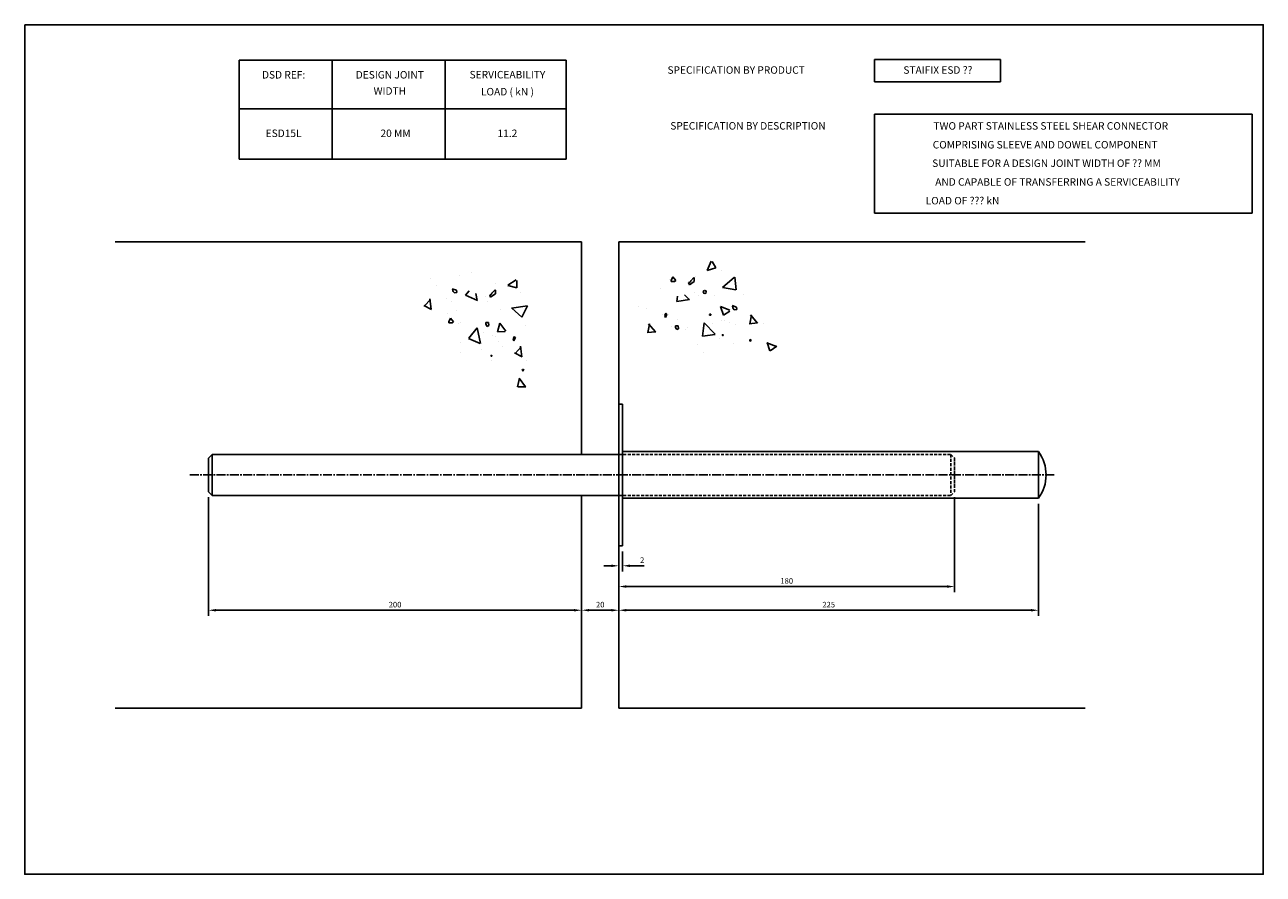
# Model space of a CAD drawing. Extents: x -319 to 345, y -214 to 241.
import ezdxf
from ezdxf.enums import TextEntityAlignment as Align

# ---------------------------------------------------------------- set-up
doc = ezdxf.new("R2010")
doc.units = 0
doc.header["$LTSCALE"] = 0.25
doc.header["$MEASUREMENT"] = 0
doc.linetypes.add('CENTER2', pattern=[28.575, 19.05, -3.175, 3.175, -3.175])
doc.linetypes.add('HIDDEN', pattern=[9.525, 6.35, -3.175])
doc.layers.get('0').update_dxf_attribs({"linetype": 'CONTINUOUS'})
doc.layers.get('DEFPOINTS').update_dxf_attribs({"linetype": 'CONTINUOUS'})
for name, color, linetype in [('20MM-DIMS', 1, 'CONTINUOUS'), ('20MM-JOINT', 7, 'CONTINUOUS'), ('ANCON-DSD', 3, 'CONTINUOUS'), ('CONCRETE', 2, 'CONTINUOUS'), ('DIMS', 1, 'CONTINUOUS'), ('SPECD', 6, 'CONTINUOUS'), ('SPECP', 6, 'CONTINUOUS')]:
    doc.layers.add(name, color=color, linetype=linetype)
doc.styles.add('arial', font='arial.ttf', dxfattribs={"height": 4})
doc.styles.add('ROMANS', font='romans')
doc.styles.get("Standard").update_dxf_attribs({"font": 'txt.shx'})
doc.dimstyles.new('1-2', dxfattribs={"dimscale": 0, "dimtxt": 3, "dimasz": 4, "dimexe": 3, "dimexo": 3, "dimgap": 1.5, "dimtad": 1, "dimzin": 12, "dimdsep": 46, "dimtxsty": 'Standard', "dimcen": -3, "dimdle": 1.25, "dimadec": 0, "dimazin": 0, "dimtfac": 0.75, "dimtofl": 0, "dimtmove": 2, "dimatfit": 3, "dimfxl": 1, "dimtolj": 1, "dimtzin": 12, "dimarcsym": 0})

# ---------------------------------------------------------------- blocks, each defined once
blk = doc.blocks.new('*X0')
at = {"color": 0}
for p, q in [((16631.1, 6252.44), (16631.1, 6252.44)), ((16607.23, 6243.81), (16607.23, 6243.81)), ((16615.83, 6243.86), (16615.83, 6243.86)), ((16636.09, 6247.61), (16636.09, 6247.61)), ((16598.83, 6235.78), (16603.82, 6237.7)), ((16598.96, 6235.31), (16602.27, 6233.08)), ((16602.27, 6233.09), (16603.82, 6237.69)), ((16647.78, 6237.68), (16647.78, 6237.68)), ((16603.34, 6230.05), (16603.34, 6230.05)), ((16606.69, 6222.86), (16612.63, 6229.05)), ((16613.47, 6221.79), (16612.63, 6229.03)), ((16631.89, 6233.62), (16631.89, 6233.62)), ((16606.75, 6222.81), (16613.48, 6221.76)), ((16630.18, 6227.07), (16630.18, 6227.07)), ((16616.04, 6217.56), (16616.04, 6217.56))]:
    blk.add_line(p, q, dxfattribs=at)
blk = doc.blocks.new('*D2')
at = {"color": 0, "linetype": 'ByBlock', "transparency": 16777216}
for p, q in [((0, -41), (0, -51.71)), ((2, -41), (2, -51.71)), ((-4, -48.71), (-8, -48.71)), ((6, -48.71), (10, -48.71)), ((10, -48.71), (13.5, -48.71))]:
    blk.add_line(p, q, dxfattribs=at)
for points in [[(-4, -48.05), (-4, -49.38), (0, -48.71)], [(6, -48.05), (6, -49.38), (2, -48.71)]]:
    blk.add_solid(points, dxfattribs=at)
at = {"layer": 'DEFPOINTS', "color": 0, "linetype": 'ByBlock', "transparency": 16777216}
for p in [(0, -38), (2, -38), (2, -48.71)]:
    blk.add_point(p, dxfattribs=at)
at = {"color": 0, "linetype": 'ByBlock', "transparency": 16777216, "style": 'ROMANS'}
blk.add_text('2', height=3, dxfattribs=at).set_placement((12.5, -45.71), align=Align.MIDDLE_CENTER)
blk = doc.blocks.new('*D3')
at = {"color": 0, "linetype": 'ByBlock', "transparency": 16777216}
for p, q in [((-20, -14), (-20, -75.54)), ((0, -41), (0, -75.54)), ((-16, -72.54), (-4, -72.54))]:
    blk.add_line(p, q, dxfattribs=at)
for points in [[(-16, -71.88), (-16, -73.21), (-20, -72.54)], [(-4, -71.88), (-4, -73.21), (0, -72.54)]]:
    blk.add_solid(points, dxfattribs=at)
at = {"layer": 'DEFPOINTS', "color": 0, "linetype": 'ByBlock', "transparency": 16777216}
for p in [(-20, -11), (0, -38), (0, -72.54)]:
    blk.add_point(p, dxfattribs=at)
at = {"color": 0, "linetype": 'ByBlock', "transparency": 16777216, "style": 'ROMANS'}
blk.add_text('20', height=3, dxfattribs=at).set_placement((-10, -69.54), align=Align.MIDDLE_CENTER)
blk = doc.blocks.new('*D5')
at = {"color": 0, "linetype": 'ByBlock', "transparency": 16777216}
for p, q in [((-220, -12), (-220, -75.54)), ((-20, -14), (-20, -75.54)), ((-216, -72.54), (-24, -72.54))]:
    blk.add_line(p, q, dxfattribs=at)
for points in [[(-216, -71.88), (-216, -73.21), (-220, -72.54)], [(-24, -71.88), (-24, -73.21), (-20, -72.54)]]:
    blk.add_solid(points, dxfattribs=at)
at = {"layer": 'DEFPOINTS', "color": 0, "linetype": 'ByBlock', "transparency": 16777216}
for p in [(-220, -9), (-20, -11), (-20, -72.54)]:
    blk.add_point(p, dxfattribs=at)
at = {"color": 0, "linetype": 'ByBlock', "transparency": 16777216, "style": 'ROMANS'}
blk.add_text('200', height=3, dxfattribs=at).set_placement((-120, -69.54), align=Align.MIDDLE_CENTER)
blk = doc.blocks.new('*X1')
at = {"color": 0}
for p, q in [((15369.18, -44919.93), (15375.96, -44920.98)), ((15369.25, -44920), (15371.82, -44917.31)), ((15376.01, -44920.95), (15375.68, -44918.04)), ((15332.81, -44932.49), (15336.48, -44928.11)), ((15336.85, -44932.96), (15335.96, -44928.19)), ((15383.56, -44928.13), (15383.56, -44928.13)), ((15392.03, -44924.78), (15392.03, -44924.78)), ((15329.47, -44932.98), (15329.47, -44932.98)), ((15332.65, -44932.44), (15337.2, -44932.84)), ((15344.44, -44933.5), (15344.44, -44933.5)), ((15347.59, -44932.41), (15347.59, -44932.41)), ((15370.15, -44934.7), (15370.15, -44934.7)), ((15387.46, -44937.27), (15391.14, -44932.89)), ((15391.5, -44937.75), (15390.62, -44932.97)), ((15322.47, -44945.07), (15327.8, -44943.02)), ((15326.1, -44947.4), (15327.61, -44942.88)), ((15345.54, -44943.22), (15345.54, -44943.22)), ((15352.95, -44940.78), (15352.95, -44940.78)), ((15387.3, -44937.22), (15391.86, -44937.62)), ((15322.32, -44944.95), (15325.89, -44947.35)), ((15324.09, -44944.58), (15324.09, -44944.58))]:
    blk.add_line(p, q, dxfattribs=at)
blk = doc.blocks.new('*D4')
at = {"color": 0, "linetype": 'ByBlock', "transparency": 16777216}
for p, q in [((225, -15.5), (225, -75.54)), ((0, -41), (0, -75.54)), ((4, -72.54), (221, -72.54))]:
    blk.add_line(p, q, dxfattribs=at)
for points in [[(4, -71.88), (4, -73.21), (0, -72.54)], [(221, -71.88), (221, -73.21), (225, -72.54)]]:
    blk.add_solid(points, dxfattribs=at)
at = {"layer": 'DEFPOINTS', "color": 0, "linetype": 'ByBlock', "transparency": 16777216}
for p in [(225, -12.5), (0, -38), (225, -72.54)]:
    blk.add_point(p, dxfattribs=at)
at = {"color": 0, "linetype": 'ByBlock', "transparency": 16777216, "style": 'ROMANS'}
blk.add_text('225', height=3, dxfattribs=at).set_placement((112.5, -69.54), align=Align.MIDDLE_CENTER)
blk = doc.blocks.new('*D6')
at = {"color": 0, "linetype": 'ByBlock', "transparency": 16777216}
for p, q in [((180, -12), (180, -62.84)), ((0, -41), (0, -62.84)), ((4, -59.84), (176, -59.84))]:
    blk.add_line(p, q, dxfattribs=at)
for points in [[(4, -59.17), (4, -60.51), (0, -59.84)], [(176, -59.17), (176, -60.51), (180, -59.84)]]:
    blk.add_solid(points, dxfattribs=at)
at = {"layer": 'DEFPOINTS', "color": 0, "linetype": 'ByBlock', "transparency": 16777216}
for p in [(180, -9), (0, -38), (180, -59.84)]:
    blk.add_point(p, dxfattribs=at)
at = {"color": 0, "linetype": 'ByBlock', "transparency": 16777216, "style": 'ROMANS'}
blk.add_text('180', height=3, dxfattribs=at).set_placement((90, -56.84), align=Align.MIDDLE_CENTER)

msp = doc.modelspace()

# ---------------------------------------------------------------- linework, layer by layer
at = {"layer": '20MM-JOINT', "color": 6}
for p, q in [((-203.616, 222.479), (-203.616, 169.381)), ((-203.616, 222.479), (-28.237, 222.479)), ((-153.616, 222.479), (-153.616, 169.381)), ((-93.108, 222.479), (-93.108, 169.381)), ((-28.237, 222.479), (-28.237, 169.381)), ((-203.616, 196.408), (-28.237, 196.408)), ((-203.616, 169.381), (-28.237, 169.381))]:
    msp.add_line(p, q, dxfattribs=at)
at = {"layer": '20MM-JOINT', "color": 2}
for p, q in [((-20, 125), (-270, 125)), ((-20, 11), (-20, 125)), ((-20, -125), (-20, -11)), ((-20, -125), (-270, -125))]:
    msp.add_line(p, q, dxfattribs=at)
at = {"layer": '20MM-JOINT', "color": 1}
for p, q in [((-89.316, 99.83), (-87.059, 99.079)), ((-88.752, 98.327), (-89.128, 99.642)), ((-88.187, 97.575), (-88.752, 98.327)), ((-86.871, 97.763), (-88.187, 97.575)), ((-87.059, 99.079), (-86.871, 97.763)), ((-69.203, 96.61), (-68.45, 96.798)), ((-68.826, 95.294), (-69.203, 96.61)), ((-67.51, 96.234), (-68.826, 95.294)), ((-68.45, 96.798), (-68.074, 97.55)), ((-68.074, 97.55), (-66.381, 99.242)), ((-66.193, 97.174), (-67.51, 96.234)), ((-66.381, 99.242), (-66.193, 98.866)), ((-66.193, 98.866), (-66.193, 97.174)), ((-91.119, 82.112), (-90.178, 83.992)), ((-91.119, 81.549), (-91.119, 82.112)), ((-89.237, 81.549), (-91.119, 81.549)), ((-90.178, 83.992), (-88.673, 82.112)), ((-88.673, 82.112), (-89.237, 81.549)), ((-71.356, 80.784), (-71.356, 81.7)), ((-71.356, 81.7), (-69.95, 81.7)), ((-70.684, 79.685), (-71.356, 80.784)), ((-69.767, 80.173), (-70.684, 79.685)), ((-69.95, 81.7), (-69.767, 80.173)), ((-56.661, 72.962), (-55.988, 74.306)), ((-55.744, 73.145), (-56.294, 71.862)), ((-55.988, 74.306), (-55.499, 73.695)), ((-55.499, 73.695), (-55.744, 73.145)), ((-56.294, 71.862), (-56.661, 72.962))]:
    msp.add_line(p, q, dxfattribs=at)
at = {"layer": '20MM-JOINT', "color": 3}
for p, q in [((-218, 11), (-220, 9)), ((-220, 9), (-220, -9)), ((-218, 11), (-218, -11)), ((-218, 11), (0, 11)), ((-220, -9), (-218, -11)), ((-218, -11), (0, -11))]:
    msp.add_line(p, q, dxfattribs=at)
at = {"layer": '20MM-JOINT', "color": 3, "linetype": 'HIDDEN'}
for p, q in [((0, 11), (177.996, 11)), ((177.996, 11), (179.996, 9)), ((177.996, 11), (177.996, -11)), ((179.996, 9), (179.996, -9)), ((179.996, 7), (179.996, -7)), ((0, -11), (177.996, -11)), ((177.996, -11), (179.996, -9))]:
    msp.add_line(p, q, dxfattribs=at)
at = {"layer": '20MM-JOINT', "color": 1, "linetype": 'CENTER2'}
msp.add_line((-230, 0), (0, 0), dxfattribs=at)
at = {"layer": '20MM-JOINT', "color": 1}
for centre, radius in [((-68.332, 63.903), 0.266), ((-51.386, 56.222), 0.376)]:
    msp.add_circle(centre, radius, dxfattribs=at)
at = {"layer": 'ANCON-DSD', "color": 1}
for p, q in [((28.013, 104.322), (28.953, 106.202)), ((28.013, 103.759), (28.013, 104.322)), ((29.894, 103.759), (28.013, 103.759)), ((28.953, 106.202), (30.458, 104.322)), ((30.458, 104.322), (29.894, 103.759)), ((37.418, 103.195), (38.171, 103.383)), ((37.795, 101.879), (37.418, 103.195)), ((39.111, 102.819), (37.795, 101.879)), ((38.171, 103.383), (38.547, 104.134)), ((38.547, 104.134), (40.24, 105.826)), ((40.428, 103.759), (39.111, 102.819)), ((40.24, 105.826), (40.428, 105.45)), ((40.428, 105.45), (40.428, 103.759)), ((24.592, 85.449), (25.264, 86.793)), ((25.264, 86.793), (25.753, 86.182)), ((60.744, 90.79), (63.001, 90.038)), ((61.308, 89.286), (60.932, 90.602)), ((61.873, 88.534), (61.308, 89.286)), ((63.189, 88.722), (61.873, 88.534)), ((63.001, 90.038), (63.189, 88.722)), ((24.959, 84.35), (24.592, 85.449)), ((25.509, 85.632), (24.959, 84.35)), ((25.753, 86.182), (25.509, 85.632)), ((30.4, 79.035), (30.4, 79.951)), ((30.4, 79.951), (31.806, 79.951)), ((31.806, 79.951), (31.989, 78.424)), ((48.517, 86.279), (49.269, 86.279)), ((48.517, 85.715), (48.517, 86.091)), ((49.269, 85.715), (48.517, 85.715)), ((49.269, 86.279), (49.269, 85.715)), ((31.072, 77.936), (30.4, 79.035)), ((31.989, 78.424), (31.072, 77.936))]:
    msp.add_line(p, q, dxfattribs=at)
at = {"layer": 'ANCON-DSD'}
for p, q in [((0, 38), (0, 38.018)), ((0, 38.018), (0, -38)), ((0, 38), (2, 38)), ((2, 38.018), (2, -38)), ((0, -38), (2, -38))]:
    msp.add_line(p, q, dxfattribs=at)
at = {"layer": 'ANCON-DSD', "color": 3, "linetype": 'Continuous'}
for p, q in [((2, 12.5), (225, 12.5)), ((225, -12.5), (225, 12.5)), ((2, -12.5), (225, -12.5))]:
    msp.add_line(p, q, dxfattribs=at)
at = {"layer": 'ANCON-DSD', "color": 1, "linetype": 'CENTER2'}
msp.add_line((0, 0), (234, 0), dxfattribs=at)
at = {"layer": 'ANCON-DSD', "color": 4}
msp.add_lwpolyline([(-318.506, 241.417), (345.455, 241.417), (345.455, -214.116), (-318.506, -214.116)], close=True, dxfattribs=at)
at = {"layer": 'ANCON-DSD', "color": 1}
for centre, radius in [((46.071, 98.12), 0.798), ((55.665, 75.001), 0.266), ((70.526, 72.182), 0.376)]:
    msp.add_circle(centre, radius, dxfattribs=at)
at = {"layer": 'ANCON-DSD'}
msp.add_arc((207.648, 0), 21.385, 324.231135, 35.768865, dxfattribs=at)
at = {"layer": 'CONCRETE'}
msp.add_line((0, -125), (0, 125), dxfattribs=at)
at = {"layer": 'CONCRETE', "color": 2, "linetype": 'Continuous'}
for p, q in [((0, 125), (250, 125)), ((0, -125), (250, -125))]:
    msp.add_line(p, q, dxfattribs=at)
at = {"layer": 'SPECD', "color": 6}
for p, q in [((136.997, 193.401), (136.997, 140.368)), ((136.997, 193.401), (339.484, 193.401)), ((339.484, 193.401), (339.484, 140.368)), ((136.997, 140.368), (339.484, 140.368))]:
    msp.add_line(p, q, dxfattribs=at)
at = {"layer": 'SPECP', "color": 6}
for p, q in [((136.997, 222.768), (136.997, 210.85)), ((136.997, 222.768), (204.587, 222.768)), ((204.587, 222.768), (204.587, 210.85)), ((136.997, 210.85), (204.587, 210.85))]:
    msp.add_line(p, q, dxfattribs=at)

# ---------------------------------------------------------------- block references
at = {"layer": '20MM-JOINT', "color": 1, "xscale": -1}
for name, p, rotation in [('*X0', (10563.875, -14118.807), 327.4017962361149), ('*X0', (14630.892, 10040.989), 54.67191047779145), ('*X1', (37072.55, 29657.209), 327.4017962361149)]:
    msp.add_blockref(name, p, dxfattribs=dict(at, rotation=rotation))
at = {"layer": 'ANCON-DSD', "color": 1, "xscale": -1, "rotation": 87.27011424167662}
msp.add_blockref('*X0', (7068.773, 16397.566), dxfattribs=at)
at = {"layer": 'ANCON-DSD', "color": 1, "xscale": -1}
for name, p in [('*X0', (16658.39, -6147.402)), ('*X1', (15407.053, 45013.946))]:
    msp.add_blockref(name, p, dxfattribs=at)

# ---------------------------------------------------------------- texts
at = {"layer": '20MM-JOINT', "color": 6, "style": 'arial'}
for s, p in [('DSD REF:', (-179.73, 214.072)), ('DESIGN JOINT', (-122.8, 214.072)), ('SERVICEABILITY', (-59.73, 214.129)), ('WIDTH', (-122.8, 205.381)), ('LOAD ( kN )', (-59.73, 205.02)), ('ESD15L', (-179.73, 182.697)), ('20 MM', (-119.73, 182.697)), ('11.2', (-59.73, 182.697))]:
    msp.add_text(s, height=4, dxfattribs=at).set_placement(p, align=Align.MIDDLE)
at = {"layer": 'DIMS', "color": 1, "style": 'arial'}
for s, p in [('SPECIFICATION BY PRODUCT', (62.877, 216.631)), ('SPECIFICATION BY DESCRIPTION', (69.211, 186.696))]:
    msp.add_text(s, height=4, dxfattribs=at).set_placement(p, align=Align.MIDDLE)
at = {"layer": 'SPECD', "color": 6, "style": 'arial'}
for s, p in [('TWO PART STAINLESS STEEL SHEAR CONNECTOR', (231.565, 186.661)), ('COMPRISING SLEEVE AND DOWEL COMPONENT', (228.544, 176.556)), ('SUITABLE FOR A DESIGN JOINT WIDTH OF ?? MM', (229.261, 166.655)), ('AND CAPABLE OF TRANSFERRING A SERVICEABILITY', (235.182, 156.606)), ('LOAD OF ??? kN', (184.255, 146.571))]:
    msp.add_text(s, height=4, dxfattribs=at).set_placement(p, align=Align.MIDDLE)
at = {"layer": 'SPECP', "color": 6, "style": 'arial'}
msp.add_text('STAIFIX ESD ??', height=4, dxfattribs=at).set_placement((171.015, 216.631), align=Align.MIDDLE)

# ---------------------------------------------------------------- dimensions: what is measured, and where the dimension line sits
at = {"layer": '20MM-DIMS'}
for base, p1, p2, picture, middle in [((-20, -72.543), (-220, -9), (-20, -11), '*D5', (-120, -69.543)), ((0, -72.543), (-20, -11), (0, -38), '*D3', (-10, -69.543))]:
    dim = msp.add_linear_dim(base=base, p1=p1, p2=p2, dimstyle='1-2', dxfattribs=at)
    dim.commit()
    dim.dimension.update_dxf_attribs({"geometry": picture, "text_midpoint": middle})
at = {"layer": '20MM-DIMS', "color": 1}
dim = msp.add_linear_dim(base=(179.996, -59.841), p1=(0, -38), p2=(179.996, -9), dimstyle='1-2', dxfattribs=at)
dim.commit()
dim.dimension.update_dxf_attribs({"geometry": '*D6', "text_midpoint": (89.998, -56.841)})
at = {"layer": 'DIMS'}
for base, p2, picture, middle in [((225, -72.543), (225, -12.5), '*D4', (112.5, -69.543)), ((2, -48.714), (2, -38), '*D2', (12.5, -45.714))]:
    dim = msp.add_linear_dim(base=base, p1=(0, -38), p2=p2, dimstyle='1-2', dxfattribs=at)
    dim.commit()
    dim.dimension.update_dxf_attribs({"geometry": picture, "text_midpoint": middle})

doc.saveas('drawing.dxf')
